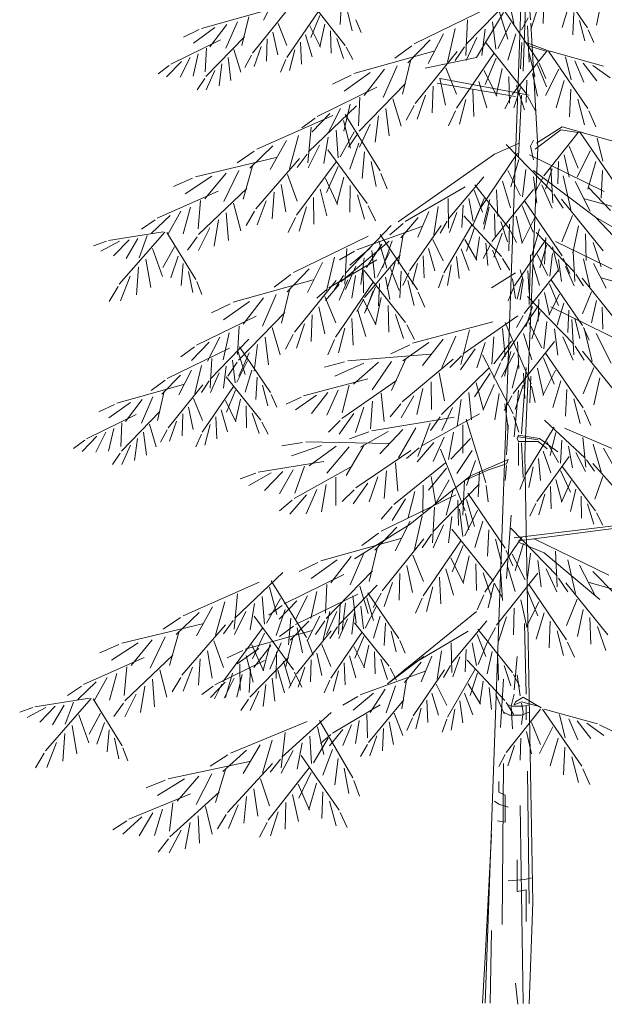
# Model space of a CAD drawing. Units: millimetres. Extents: x -419355 to 233056, y -4977 to 75717.
# Drawn here: x 168592 to 174362, y 32065 to 41788 of the extents above; entities that cross this region are included whole.
import ezdxf

# ---------------------------------------------------------------- set-up
doc = ezdxf.new("R2010")
doc.units = ezdxf.units.MM
doc.layers.get('0').update_dxf_attribs({"lineweight": 15})

msp = doc.modelspace()

# ---------------------------------------------------------------- linework, layer by layer
for p, q in [((173185.3, 32075.6), (173593, 43435.7)), ((173634.7, 41786), (173575.3, 42573.8)), ((173560.4, 41280.6), (173590.1, 42113)), ((173887.1, 42158.6), (174196, 41707)), ((171121, 42028), (170996.9, 41783.4)), ((173452.8, 42013), (172995.5, 41541.9)), ((171464.5, 41962.6), (171804.9, 41534.4)), ((171767.9, 41958.4), (171756.4, 41739.3)), ((173222.9, 41909.2), (172485.7, 41548.7)), ((173342.4, 41924.9), (173709.6, 41380.7)), ((173437.7, 41910.5), (173469.9, 41749.5)), ((173764, 41967.8), (173758.4, 41748.5)), ((174011.1, 41928.9), (173946.6, 41711.1)), ((174332.1, 41954.8), (174284.8, 41732.6)), ((171043.9, 41885.4), (170385.2, 41701.8)), ((170853.2, 41816.4), (170784.6, 41531.4)), ((171233.5, 41882.5), (170890.3, 41456.4)), ((171536.9, 41866.9), (171228.1, 41415.4)), ((171555.6, 41828.3), (171466.2, 41611.5)), ((171823.7, 41880.1), (171874.7, 41676.5)), ((173099.6, 41414.4), (173367.2, 41860.3)), ((173328.1, 41863.5), (173409.1, 41594)), ((173609.8, 41806.9), (173545.3, 41686.2)), ((173702.3, 41894.1), (173635.5, 41695.1)), ((174061.7, 41858.9), (174051.6, 41639.7)), ((170519.3, 41709.7), (170305.8, 41557.3)), ((170635.8, 41739.1), (170469.3, 41521.2)), ((170740.5, 41765.3), (170627.1, 41505)), ((171141.5, 41748.8), (171229.5, 41531.5)), ((171455.7, 41726.5), (171560.4, 41516.7)), ((171604.6, 41742.4), (171555.9, 41520.5)), ((171909.1, 41786), (171963.9, 41660.6)), ((173012.9, 41786.1), (172994.2, 41434.9)), ((173259.4, 41766.6), (173291.3, 41495.9)), ((173438.8, 41755.8), (173311.6, 41504.8)), ((173605, 41726.5), (173619.9, 41369.8)), ((173635.2, 41752.2), (173706.1, 40527)), ((174118, 41780.9), (174170.3, 41577.7)), ((170361.8, 41689.3), (170208, 41614.5)), ((170810.2, 41619.1), (170429.2, 41226.6)), ((171092, 41663.2), (171139.3, 41441)), ((171413, 41637.3), (171477.5, 41419.5)), ((171660.1, 41676.2), (171665.7, 41456.9)), ((172773.3, 41647.4), (172624.3, 41354)), ((172891.1, 41701.3), (172814.1, 41369.4)), ((173102.9, 41613.4), (172999.6, 41383.7)), ((173185.3, 41694.2), (173152.6, 41432.9)), ((173489.4, 41648.4), (173410.3, 41387.5)), ((174203.9, 41687.4), (174259.6, 41562.3)), ((170575.3, 41588.7), (170083.9, 41348.4)), ((170973.9, 41524), (170905.9, 41325.5)), ((171036.1, 41597.4), (171029.1, 41378.1)), ((171362.4, 41567.3), (171372.5, 41348.1)), ((171721.8, 41602.5), (171788.6, 41403.5)), ((171814.3, 41515.3), (171878.7, 41394.6)), ((172460.8, 41528.9), (172295.7, 41407)), ((172642.2, 41587.3), (172423.5, 41360.9)), ((172982.1, 41520.3), (172890.9, 41383.8)), ((173185.5, 41569), (173594, 41055.1)), ((173549.6, 41564), (173535.8, 41301.1)), ((173590.1, 41563), (173828, 41473.8)), ((173798.2, 41473.8), (173605, 41533.3)), ((170354.1, 41450.1), (170302.8, 41228.8)), ((170435.3, 41506.7), (170422.9, 41272.5)), ((170706.3, 41494.5), (170773.9, 41270)), ((170880.9, 41437.5), (170815.7, 41317.2)), ((171306.1, 41489.3), (171253.8, 41286)), ((172680.8, 41476.3), (171890.3, 41256)), ((172908.3, 41472.9), (172496.5, 40961.6)), ((173272.4, 41454.2), (172901.8, 40912.4)), ((173793.2, 41476.2), (173452.7, 41048)), ((173616.5, 41470), (173677.7, 41225.7)), ((173812.3, 41475.8), (174198.3, 40911.4)), ((173827.9, 41476.7), (174354.8, 41329.8)), ((173980.4, 41421.5), (174035.3, 41193.5)), ((170067.3, 41335.2), (169957.2, 41253.9)), ((170188.2, 41374.1), (170042.4, 41223.2)), ((170275.6, 41414.2), (170176.3, 41218.6)), ((170587.3, 41353.4), (170560.1, 41135.7)), ((170649.1, 41413.8), (170675.7, 41188.2)), ((171220.1, 41395.7), (171164.5, 41270.7)), ((172316.7, 41332.3), (172180.6, 41019.9)), ((172451.9, 41393.5), (172369.6, 41051.6)), ((172594.3, 41310.3), (173099.6, 41414.4)), ((173294.8, 41407.9), (173187.6, 41147.7)), ((173702.1, 41342), (173791.4, 41125.2)), ((173719, 41357.1), (173784.8, 41206.6)), ((174070.5, 41380.7), (174161.3, 41172.4)), ((174154.3, 41359.7), (174287.6, 41185.4)), ((174247.5, 41336.2), (174418.4, 41214.2)), ((170518.7, 41286.2), (170432.6, 41094.7)), ((171862.2, 41241.1), (171677.7, 41151.2)), ((172051.2, 41265.5), (171795, 41082.6)), ((172191.1, 41300.7), (171991.2, 41039.3)), ((172797.9, 41312.5), (172903.5, 41051.7)), ((173174.9, 41285.7), (173300.5, 41033.9)), ((173353.6, 41304.7), (173295.1, 41038.5)), ((173420.2, 41225.3), (173426.9, 40962.1)), ((173653, 41256), (173701.8, 41034.1)), ((173913.8, 41300.3), (173783, 41038)), ((170418.1, 41208.5), (170342, 41094.8)), ((172400.4, 41156.8), (171943.2, 40685.8)), ((172671.4, 41130.7), (172663, 40867.6)), ((173486.1, 41027.9), (172713.2, 41161.7)), ((172738.5, 41209.7), (172795.2, 40943.1)), ((172742.9, 41206.3), (173619.9, 41042.8)), ((173123.6, 41178.6), (173201.1, 40917.2)), ((173494.2, 41136.8), (173574.4, 40898.1)), ((173597.6, 41189.9), (173591.9, 40970.5)), ((173967.2, 41188.7), (173886.6, 40916.5)), ((172118.4, 41120.3), (171528.7, 40831.9)), ((172596.8, 41042.7), (172515.2, 40804.4)), ((173062.9, 41094.6), (173075.1, 40831.6)), ((173443.4, 41029), (173378.9, 40908.3)), ((173535.8, 41116.1), (173469.1, 40917.1)), ((173545.6, 41042.8), (173515.8, 40433.3)), ((173605.2, 41032.3), (173682.6, 40887.4)), ((174030.5, 41101.2), (174017.8, 40827.3)), ((171916.5, 40935.5), (171441.9, 40481.9)), ((171853.1, 40954), (171791.4, 40688.5)), ((171950.5, 41021.9), (171935.5, 40740.9)), ((172275.7, 41007.3), (172356.7, 40737.9)), ((172485.2, 40938.8), (172406.9, 40794.5)), ((172995.4, 41001), (172932.7, 40757.1)), ((174100.8, 41003.8), (174166.2, 40749.7)), ((171682.9, 40840.4), (170932.7, 40507.8)), ((171653.9, 40862.8), (171479, 40681.7)), ((171758.8, 40910.9), (171639.6, 40676.2)), ((171802.9, 40851.6), (172149.5, 40294.1)), ((172132.9, 40838), (172100.3, 40576.8)), ((172207, 40910.5), (172238.9, 40639.8)), ((172892.3, 40888.8), (172825.5, 40738.7)), ((174208.3, 40886.8), (174277.8, 40730.5)), ((171508.8, 40816.1), (171376.7, 40718.5)), ((171786.3, 40790.8), (171857.2, 40518.5)), ((172050.5, 40757.3), (171947.2, 40527.5)), ((171343.6, 40645.1), (171254.2, 40316.3)), ((171468.4, 40725.3), (171436.6, 40375)), ((171714, 40696.6), (171735.8, 40424.9)), ((171892.9, 40679), (171756.4, 40433)), ((171929.8, 40664.1), (171838.5, 40527.6)), ((173679.3, 40507.7), (173932, 40700.9)), ((173694.2, 40567.1), (173946.9, 40730.6)), ((174105.3, 40673.6), (173764.9, 40245.4)), ((173932, 40700.9), (174125.3, 40671.2)), ((173946.9, 40730.6), (174155, 40671.2)), ((174124.4, 40673.2), (174510.5, 40108.7)), ((174140, 40674), (174667, 40527.2)), ((171223.8, 40595.7), (171063.9, 40308)), ((171551.9, 40549.3), (171440.1, 40323.7)), ((171637.2, 40626.9), (171594.8, 40367.1)), ((171939.5, 40569.8), (171850.7, 40312)), ((173515.8, 40565.5), (173278, 40461.4)), ((173394.6, 40556.3), (173851.8, 40085.3)), ((173664.5, 40596.9), (173634.7, 40537.4)), ((174292.6, 40618.8), (174347.5, 40390.9)), ((170907.1, 40488.9), (170737.5, 40373.3)), ((171090.6, 40540.5), (170863.5, 40322.4)), ((171427.7, 40460.8), (171331.4, 40327.8)), ((171632.7, 40501.8), (172021.7, 39973)), ((171996.4, 40483.2), (171972.8, 40221)), ((173278, 40461.4), (172326.7, 39792.6)), ((173504.9, 40468.2), (173137.7, 39924.1)), ((173706.1, 40527), (173578.3, 37495.6)), ((173624.5, 40452.5), (174361.6, 40092)), ((173634.7, 40537.4), (173664.5, 40403.6)), ((173965.2, 40453.4), (174013.9, 40231.5)), ((174014.2, 40539.3), (174103.5, 40322.5)), ((174226, 40497.6), (174095.1, 40235.4)), ((171124.9, 40428.1), (170326.8, 40237.6)), ((170893.1, 40353.9), (170798.1, 40015.3)), ((171352.1, 40416.2), (170921.5, 39920.7)), ((171715.3, 40383.9), (171324.6, 39856.3)), ((172059.8, 40386.8), (172111.8, 40140.3)), ((173519.3, 40406.8), (173438.2, 40137.4)), ((173909.7, 40387.2), (173904.1, 40167.9)), ((174279.4, 40386.1), (174198.7, 40113.8)), ((170629, 40271), (170419.5, 40017.3)), ((170755.8, 40297.8), (170608, 39990.8)), ((171235.8, 40260), (171331.6, 39995.4)), ((171736, 40336.7), (171619.1, 40080.8)), ((172157.9, 40270.1), (172218.1, 40117.3)), ((173408.5, 40299.1), (173535.7, 40048.1)), ((173588, 40310), (173556, 40039.2)), ((174273.9, 39838.8), (173664.5, 40299.6)), ((173848, 40313.5), (173781.2, 40114.5)), ((173834.4, 40329.4), (173853.1, 39978.2)), ((174342.6, 40298.6), (174329.9, 40024.6)), ((170298.1, 40223.7), (170110.3, 40140.9)), ((170487.9, 40241.1), (170225, 40067.9)), ((171172.6, 40159.5), (171219.3, 39891)), ((171611.6, 40219.1), (171727.7, 39962.8)), ((171790.9, 40231.5), (171722.5, 39967.6)), ((173172.2, 40236.8), (172820, 39818.2)), ((173085.6, 40157), (173423.1, 39726.4)), ((173357.9, 40191.7), (173437, 39930.8)), ((173662.1, 40237.5), (173694.7, 39976.2)), ((173755.5, 40226.3), (173691.1, 40105.6)), ((173744.5, 40156.7), (173847.7, 39927)), ((173956.2, 40244.6), (174033.2, 39912.7)), ((174074, 40190.8), (174223, 39897.3)), ((170549.7, 40093.5), (169949.5, 39827.4)), ((170832.8, 40119.4), (170358.2, 39665.8)), ((171102.6, 40083.1), (171084.3, 39820.5)), ((171556.3, 40114), (171623.9, 39849.9)), ((171854.4, 40149.6), (171851.3, 39886.3)), ((171925.1, 40058.4), (171996.2, 39816.8)), ((172987.2, 40136.9), (172395.8, 39793.6)), ((173077.3, 40105.1), (173160.7, 39886)), ((173661.9, 40112.3), (173253.3, 39598.4)), ((173297.7, 40107.3), (173311.6, 39844.4)), ((173865.2, 40063.6), (173956.5, 39927.1)), ((174205.1, 40130.7), (174423.8, 39904.2)), ((170378.1, 40001.4), (170352.6, 39721.2)), ((170702.5, 39974.6), (170773.5, 39702.4)), ((171024.7, 39998), (170934.3, 39762.9)), ((171492.5, 40032.4), (171494.8, 39769.1)), ((172820, 40022.2), (172825.2, 39729.1)), ((173026, 40020.6), (173068.5, 39797.4)), ((173175.8, 40022.1), (173084.9, 39806)), ((173230.8, 40013.3), (173169.6, 39769)), ((173574.9, 39997.5), (173945.6, 39455.7)), ((173939.1, 40016.2), (174350.8, 39504.9)), ((174166.6, 40019.6), (174957, 39799.3)), ((170182.4, 39897.7), (170054.5, 39667.5)), ((170278.2, 39937.2), (170206.7, 39674.2)), ((170630.3, 39880.4), (170652, 39608.7)), ((170909.3, 39898.3), (170825.7, 39757)), ((171421.6, 39941.4), (171349.7, 39700)), ((172032.1, 39949.8), (172104, 39802.1)), ((172629, 39892.7), (172522.5, 39640)), ((172723.8, 39944.5), (172679.4, 39664)), ((172905, 39884), (172832.7, 39686.9)), ((172968.7, 39956), (172957, 39736.9)), ((173128.4, 39900.4), (173062.5, 39749.9)), ((173224.2, 39935.9), (173173.9, 39714.3)), ((173279.2, 39869.3), (173283.3, 39649.9)), ((173552.5, 39951.2), (173659.8, 39691)), ((169929, 39812.3), (169793.4, 39719.8)), ((170075.8, 39853.6), (169894.2, 39679.1)), ((170553.5, 39810.8), (170511.1, 39551)), ((171314.2, 39833.1), (171241.9, 39685.6)), ((172376.2, 39775.7), (172246.2, 39664.6)), ((172523.6, 39835), (172355.2, 39633.8)), ((172810.1, 39799.4), (172742.3, 39680.5)), ((172976.2, 39851.9), (173346.3, 39448.9)), ((173340.4, 39795.1), (173405.8, 39595.7)), ((173427.1, 39768.6), (173420.4, 39505.4)), ((173493.7, 39848), (173552.2, 39581.8)), ((173672.4, 39829), (173546.8, 39577.2)), ((174049.4, 39855.8), (173943.8, 39595)), ((174273.9, 39838.8), (174571.2, 39526.6)), ((174838.7, 39511.8), (174273.9, 39838.8)), ((170009.7, 39692.5), (169469.1, 39608.6)), ((170025.1, 39689.8), (169575.3, 39174.7)), ((170044.1, 39687.9), (170331.8, 39222.6)), ((170468.1, 39733.2), (170356.4, 39507.5)), ((172260, 39754.1), (171802.8, 39283)), ((172562.2, 39745), (171918.2, 39515.1)), ((172751.5, 39755.6), (172439.5, 39306.3)), ((173055.3, 39761.6), (172779.3, 39289.3)), ((173076.7, 39724.4), (173002.9, 39501.9)), ((173353.1, 39680.2), (173273, 39441.4)), ((173432.3, 39707.3), (173495.9, 39586.2)), ((173723.7, 39721.9), (173646.3, 39460.5)), ((173688.5, 39685), (174069.5, 39292.4)), ((174108.9, 39753), (174052.1, 39486.4)), ((174176, 39674), (174184.4, 39410.9)), ((169449.4, 39601), (169320.1, 39556)), ((169576.4, 39602.3), (169392.4, 39501.3)), ((169671.8, 39614.7), (169518.9, 39457.3)), ((169757.4, 39625.7), (169642.8, 39429.6)), ((169851.7, 39655.6), (169770.4, 39435.7)), ((170344, 39644.7), (170247.7, 39511.7)), ((172030.1, 39650.3), (171293, 39289.8)), ((171761.9, 39199.6), (172237.5, 39601)), ((172135.3, 39604.5), (172216.4, 39335.1)), ((172149.7, 39666), (172516.9, 39121.8)), ((172268.1, 39603.7), (172173.5, 39336)), ((172376.9, 39662.6), (172328.7, 39373.5)), ((172669.3, 39615.7), (172772.5, 39405.2)), ((172984.2, 39615.8), (173103.5, 39413.9)), ((173131.7, 39642.2), (173098.8, 39417.4)), ((173242.1, 39575.6), (173164.8, 39430.7)), ((173191.7, 39580.1), (173212.9, 39361.7)), ((173780.4, 39611.5), (173474.4, 39158.1)), ((173784.4, 39637.9), (173772.2, 39374.9)), ((173880, 39598.5), (174494.3, 39298)), ((174250.6, 39586), (174332.2, 39347.8)), ((169903.6, 39527.4), (170002.7, 39251.5)), ((170118.8, 39543.9), (170004.6, 39339.1)), ((171895.7, 39501), (171747.6, 39415.4)), ((171820.2, 39527.2), (171801.5, 39176)), ((172051.4, 39532.5), (171849.2, 39365.3)), ((172165.6, 39570.1), (172014.9, 39340.9)), ((172066.6, 39507.7), (172098.6, 39237)), ((172246.1, 39496.8), (172118.9, 39245.8)), ((172625.9, 39526.8), (172688.9, 39308.5)), ((172948, 39523.7), (173027.8, 39311.1)), ((173258.5, 39511), (173339.2, 39317.2)), ((173792.4, 39560.4), (173724.8, 39335.8)), ((173849.6, 39479.7), (173823, 39254.1)), ((173851.9, 39544.4), (173914.7, 39300.4)), ((174055, 39495.9), (174070.6, 39203.2)), ((169837.4, 39422.9), (169885.5, 39143)), ((170157.4, 39452.7), (170082.9, 39238.1)), ((170204.7, 39380.5), (170184.4, 39162)), ((171580.6, 39388.5), (171431.6, 39095)), ((171698.4, 39442.4), (171621.4, 39110.4)), ((172115.9, 39415.8), (171642.7, 39141.2)), ((171992.6, 39435.2), (171959.9, 39174)), ((172348, 39462.9), (171995.9, 39044.2)), ((172296.7, 39389.4), (172217.6, 39128.5)), ((172518.1, 39379.6), (172464.3, 39176.7)), ((172574.9, 39457.2), (172583.5, 39237.9)), ((172902.5, 39450.3), (172928.1, 39232.4)), ((173356.9, 39430.6), (173429.8, 39314.8)), ((173634.7, 39467.2), (173619.9, 38976.7)), ((173657.9, 39381.1), (173723.8, 39163.7)), ((173700.1, 39470.6), (173806.1, 39261.5)), ((173911.4, 39419.3), (173938.6, 39201.6)), ((173955.1, 39432.1), (174021.8, 39282)), ((174156.5, 39425.2), (174220.7, 39148.6)), ((174254.7, 39380.3), (174378.8, 39135.8)), ((169764.3, 39343.5), (169744.7, 39069.9)), ((170257.3, 39300), (170300.1, 39094.6)), ((171449.5, 39328.4), (171230.8, 39101.9)), ((171910.1, 39354.5), (171806.9, 39124.8)), ((171982.1, 39324), (171986.3, 39089.6)), ((171992.7, 39310), (172401.3, 38796.2)), ((172253.2, 39331.2), (172336.6, 39112)), ((172356.9, 39305), (172343, 39042.1)), ((172431.4, 39286.7), (172374.9, 39162)), ((172851.9, 39368.6), (172814.2, 39162.1)), ((173248.3, 39140.2), (173486.1, 39288.8)), ((173530.7, 39318.5), (173560.4, 39214.5)), ((173911.2, 39314.9), (173570.7, 38886.7)), ((173607.8, 39310.8), (173619.3, 39091.7)), ((173980, 39352), (174066.1, 39160.6)), ((169683, 39254.9), (169588.2, 39010.3)), ((170338.8, 39202.6), (170388.6, 39075.1)), ((171488, 39217.4), (170697.6, 38997.1)), ((171268.1, 39270), (171102.9, 39148)), ((171715.5, 39213.9), (171303.8, 38702.7)), ((171789.4, 39261.4), (171698.1, 39124.8)), ((172079.7, 39195.3), (171709.1, 38653.4)), ((171829.3, 39220.5), (171744.1, 39018.3)), ((171905.1, 39261.9), (171869.6, 39037.5)), ((172144.6, 39182), (172132.9, 38962.9)), ((172201.9, 39246.6), (172244.4, 39023.5)), ((172423.8, 39211), (172485, 38966.8)), ((172772.8, 39269.1), (172726.2, 39140.5)), ((173486.1, 39036.1), (173456.4, 39229.4)), ((173552, 39232.5), (173501, 39028.9)), ((173560.4, 39214.5), (173530.7, 39021.3)), ((173838.8, 39219.3), (174147.6, 38767.8)), ((174080.6, 39274.4), (174156.7, 39160.6)), ((174142.2, 39234.8), (174485.3, 38808.8)), ((174331.8, 39237.7), (174990.5, 39054.1)), ((169562.5, 39151.5), (169475.1, 39004.4)), ((171259.2, 39134.5), (171176.9, 38792.6)), ((171627.1, 39126.9), (171523.1, 39038)), ((171745, 39174.3), (171610.3, 39013.4)), ((172102.1, 39148.9), (171994.9, 38888.8)), ((172080.9, 39110), (172008.6, 38913)), ((172526.3, 39098.1), (172592.1, 38947.7)), ((173466.6, 39138.4), (173411.8, 39013)), ((173771.1, 39094.7), (173819.8, 38872.9)), ((173820.1, 39180.7), (173909.4, 38963.9)), ((174234.2, 39101.2), (174146.2, 38883.8)), ((170858.5, 39006.6), (170602.3, 38823.7)), ((170998.4, 39041.8), (170798.5, 38780.4)), ((171124, 39073.3), (170987.9, 38761)), ((171605.2, 39053.5), (171710.8, 38792.7)), ((171986, 39025.5), (171918.2, 38906.6)), ((171982.2, 39026.7), (172107.8, 38775)), ((172160.9, 39045.8), (172102.4, 38779.5)), ((173602.7, 39055.1), (174059.9, 38584)), ((173715.6, 39028.6), (173710, 38809.2)), ((173920, 39078.9), (173815.3, 38869.1)), ((173962.7, 38989.6), (173898.2, 38771.8)), ((174283.7, 39015.5), (174236.4, 38793.4)), ((170669.5, 38982.1), (170484.9, 38892.3)), ((171207.6, 38897.9), (170750.4, 38426.8)), ((171545.7, 38950.8), (171602.5, 38684.1)), ((171930.9, 38919.6), (172008.3, 38658.3)), ((172227.5, 38966.4), (172234.2, 38703.2)), ((173713, 38966.9), (173345.8, 38422.8)), ((173653.9, 38954.8), (173587.1, 38755.8)), ((173727.4, 38905.5), (173646.3, 38636.1)), ((173832.6, 38951.3), (174569.7, 38590.8)), ((174013.3, 38919.6), (174003.2, 38700.5)), ((174339.6, 38949.7), (174346.6, 38730.4)), ((170925.7, 38861.4), (170336, 38573)), ((171478.6, 38871.8), (171470.3, 38608.6)), ((171870.2, 38835.7), (171882.4, 38572.7)), ((172301.5, 38877.9), (172381.6, 38639.1)), ((173262.7, 38804.5), (172470.1, 38592.2)), ((173508.3, 38862.3), (172969.1, 38487.7)), ((173383.1, 38797), (173639, 38192.5)), ((173561.4, 38867.7), (173496.9, 38747)), ((173616.6, 38797.8), (173743.8, 38546.8)), ((173796.1, 38808.7), (173764.1, 38538)), ((174042.5, 38828.2), (174061.2, 38477)), ((174069.6, 38841.6), (174121.9, 38638.4)), ((170757.8, 38762.9), (170742.8, 38481.9)), ((171082.9, 38748.4), (171164, 38478.9)), ((171404, 38783.7), (171322.4, 38545.5)), ((171802.7, 38742.1), (171739.9, 38498.2)), ((172412.5, 38773.3), (172489.8, 38628.5)), ((173033.1, 38724), (172947.3, 38382.9)), ((173357.2, 38739.5), (173385, 38459.5)), ((173870.2, 38736.2), (173902.8, 38475)), ((174155.5, 38748.1), (174211.2, 38623.1)), ((174164.3, 38743.3), (174241.3, 38411.4)), ((170461.2, 38603.9), (170286.3, 38422.7)), ((170566.1, 38652), (170446.9, 38417.2)), ((170853.5, 38632.2), (170472.5, 38239.6)), ((170660.3, 38695.1), (170598.7, 38429.5)), ((171014.3, 38651.5), (171046.2, 38380.8)), ((171292.4, 38679.9), (171214.2, 38535.5)), ((171699.5, 38629.8), (171632.8, 38479.8)), ((172631.1, 38600.1), (172373, 38419.8)), ((172771.3, 38633.9), (172568.8, 38374.5)), ((172897.3, 38664.2), (172758, 38353.2)), ((173184.6, 38600.7), (173102.4, 38350.6)), ((173271.2, 38657.6), (173250.6, 38385.8)), ((173445.2, 38612.5), (173272.2, 38390.6)), ((173870, 38611), (173461.4, 38097.2)), ((173505.8, 38606), (173519.7, 38343.1)), ((173566, 38690.4), (173645.1, 38429.5)), ((173952.6, 38655.5), (174055.8, 38425.8)), ((174282.1, 38689.5), (174431.1, 38396)), ((170661.9, 38545.7), (170047.6, 38245.2)), ((170316.1, 38557.2), (170184, 38459.6)), ((170749.6, 38507.6), (170817.1, 38283)), ((170761.5, 38558.7), (171067.5, 38105.3)), ((170940.2, 38579.1), (170907.5, 38317.8)), ((172441.8, 38577.6), (172256.4, 38489.6)), ((173088.2, 38537.3), (172942.8, 38331.7)), ((173438.9, 38512), (173377.7, 38267.8)), ((174073.3, 38562.4), (174164.6, 38425.8)), ((174147.2, 38514.9), (174558.9, 38003.7)), ((170486.9, 38443.1), (170471.3, 38150.4)), ((170737, 38405.2), (170645.8, 38268.7)), ((170692.3, 38426.9), (170718.9, 38201.3)), ((170841.9, 38417.8), (170735.9, 38208.7)), ((170857.8, 38498.3), (170754.5, 38268.6)), ((171799.2, 38410), (171600.8, 38357.2)), ((172647.6, 38483.7), (171829.6, 38419.2)), ((172133.4, 38405.4), (171887, 38187.2)), ((172262.7, 38412.2), (172069.2, 38131.8)), ((172407.1, 38446.4), (172260.7, 38126.6)), ((172870.2, 38436.7), (172368, 38013.9)), ((172951.8, 38469.1), (172836.1, 38352.6)), ((173160.7, 38477.8), (173463.1, 37895.1)), ((173474.3, 38497.4), (173346.6, 38256.5)), ((173760.6, 38449.9), (173867.9, 38189.8)), ((173783, 38496.3), (174153.7, 37954.4)), ((170287.3, 38327.5), (170163.1, 38083)), ((170385.5, 38372.4), (170321.3, 38095.8)), ((170630.6, 38366.5), (170603.4, 38148.8)), ((170884, 38328.3), (170818.1, 38110.9)), ((171989.4, 38397.6), (171702.8, 38267.3)), ((173224, 38348.5), (172756.3, 37887.8)), ((173336.5, 38399.1), (173270.6, 38248.7)), ((173517.1, 38403), (173453.1, 38147.6)), ((173545.6, 37698.4), (173590.1, 38352.4)), ((173701.8, 38346.8), (173760.3, 38080.5)), ((173880.5, 38327.7), (173754.9, 38076)), ((174257.5, 38354.5), (174151.9, 38093.7)), ((170026.8, 38228.8), (169889.2, 38127.1)), ((170178, 38277.4), (169995.8, 38088.7)), ((170461.3, 38221.6), (170385.2, 38107.8)), ((170561.9, 38299.2), (170475.9, 38107.8)), ((170630.7, 38262.1), (170971.2, 37833.9)), ((170934.2, 38258), (170922.7, 38038.9)), ((172027.4, 38242.3), (171393.3, 38072.4)), ((172311.1, 38224), (171772, 37849.4)), ((172653.1, 38211), (172657.7, 37938.4)), ((172731.2, 38300.4), (172784.7, 38024.2)), ((173237.1, 38298.7), (173082, 38064)), ((173564.8, 38297.9), (173578, 38046.4)), ((173635.2, 38267.4), (173628.5, 38004.2)), ((173931.8, 38220.6), (173854.4, 37959.3)), ((174317, 38251.8), (174260.2, 37985.1)), ((170210.2, 38184.9), (169551.4, 38001.3)), ((170019.5, 38115.9), (169950.9, 37831)), ((170399.7, 38182.1), (170056.6, 37756)), ((170703.2, 38166.5), (170394.3, 37715)), ((170721.9, 38127.9), (170632.5, 37911.1)), ((170989.9, 38179.7), (171041, 37976.1)), ((171735.1, 38130), (171623.6, 37881.2)), ((171843.7, 38177.9), (171775.1, 37905)), ((172572.1, 38146.3), (172513.3, 37889.7)), ((173096, 38201.8), (173171, 37930.6)), ((173275, 38186.2), (173166.6, 37936.1)), ((173515.8, 38129.4), (173471.2, 37668.6)), ((173561.2, 38178.9), (173481.1, 37940.1)), ((173643.7, 38167.5), (173679.4, 38007.2)), ((173992.5, 38136.7), (173980.3, 37873.6)), ((169802.1, 38038.6), (169635.5, 37820.8)), ((169906.8, 38064.9), (169793.3, 37804.6)), ((170307.8, 38048.4), (170395.8, 37831.1)), ((170621.9, 38026.1), (170726.6, 37816.3)), ((170770.9, 38041.9), (170722.1, 37820.1)), ((171075.3, 38085.6), (171130.2, 37960.2)), ((171370.7, 38060.7), (171222.4, 37990.3)), ((171522.1, 38078.7), (171315.7, 37934.5)), ((171634.3, 38105.8), (171472.3, 37898.2)), ((172074.1, 38019.3), (172053.5, 37747.5)), ((172160.1, 38101.2), (172187.9, 37821.2)), ((172482, 38074.3), (172356.2, 37856.1)), ((172949.4, 38035.8), (172910.9, 37775.3)), ((173025.1, 38106.5), (173051, 37835.2)), ((173325.1, 38095.5), (173281.2, 37835.9)), ((173450.2, 38074.3), (173372.9, 37929.5)), ((174060, 38043.1), (174122.8, 37799.2)), ((169528, 37988.9), (169374.2, 37914)), ((169685.6, 38009.3), (169472, 37856.9)), ((169976.5, 37918.7), (169595.5, 37526.1)), ((170258.2, 37962.7), (170305.6, 37740.6)), ((170579.2, 37936.8), (170643.7, 37719)), ((170826.3, 37975.8), (170832, 37756.4)), ((171987.5, 37962.4), (171905.3, 37712.3)), ((172352.5, 37993.8), (172248, 37867.1)), ((172865.2, 37956.9), (172756.8, 37729.6)), ((173380.8, 37994.4), (173413.6, 37744.7)), ((174163.2, 37930.8), (174229.9, 37780.8)), ((169741.6, 37888.3), (169250.1, 37647.9)), ((170140.2, 37823.6), (170072.2, 37625)), ((170202.3, 37896.9), (170195.3, 37677.6)), ((170528.6, 37866.8), (170538.8, 37647.7)), ((170888.1, 37902), (170954.8, 37703.1)), ((171754.7, 37830.8), (171638.9, 37714.3)), ((171891.1, 37899), (171745.7, 37693.4)), ((172878.8, 37861.3), (172069, 37728.8)), ((173128.9, 37894.4), (172555.2, 37575.2)), ((172742.4, 37866.5), (172648.1, 37732.1)), ((172997.8, 37841.8), (173192.4, 37214.9)), ((173469.7, 37870.5), (173517.8, 37713.5)), ((173773.3, 37831.9), (174172.9, 37458.4)), ((169520.4, 37749.7), (169469, 37528.4)), ((169601.6, 37806.2), (169589.1, 37572.1)), ((169872.6, 37794.1), (169940.1, 37569.6)), ((170047.1, 37737), (169981.9, 37616.7)), ((170472.4, 37788.9), (170420.1, 37585.6)), ((170980.5, 37814.9), (171045, 37694.2)), ((172372.9, 37740.3), (172145.6, 37502.3)), ((172501.2, 37757.9), (172331.7, 37462.3)), ((172642.3, 37804), (172523, 37473.1)), ((172966.3, 37787.2), (172966.2, 37505.8)), ((173396.9, 37490.3), (173411.8, 37787.5)), ((173868.7, 37763), (173585.1, 37295.2)), ((173968.8, 37754.8), (174597, 37484.7)), ((169233.5, 37634.7), (169123.4, 37553.4)), ((169354.5, 37673.7), (169208.7, 37522.7)), ((169441.9, 37713.8), (169342.5, 37518.1)), ((169753.6, 37653), (169726.4, 37435.3)), ((169815.3, 37713.4), (169842, 37487.8)), ((170386.4, 37695.3), (170330.8, 37570.3)), ((172039.4, 37717), (171846.1, 37647.9)), ((172230, 37720.6), (171955.3, 37566.9)), ((172780.8, 37666.3), (172674.2, 37425.5)), ((172872.6, 37714.3), (172825.1, 37445.8)), ((173041.3, 37652.1), (172847.1, 37448.5)), ((173515.8, 37683.5), (173501, 37653.8)), ((173501, 37653.8), (173515.8, 37624)), ((173723.9, 37653.8), (173515.8, 37683.5)), ((173515.8, 37668.6), (173709.1, 37638.9)), ((173902.3, 37520), (173723.9, 37653.8)), ((173883.1, 37712.5), (173826.6, 37484.9)), ((173944.2, 37634.7), (173928.6, 37408.1)), ((174148.6, 37660.9), (174178.4, 37369.3)), ((169684.9, 37585.7), (169598.9, 37394.3)), ((171383.3, 37614.1), (171180.6, 37581.3)), ((171571.3, 37583), (171273.2, 37481.8)), ((172234.9, 37603.2), (171414.5, 37620.3)), ((171715.4, 37576.3), (171448.6, 37383.7)), ((171844.8, 37570.3), (171624.3, 37310.5)), ((171991.9, 37589.9), (171814.4, 37286.3)), ((172451.7, 37534.3), (171910, 37163.5)), ((172536.1, 37558.4), (172409.4, 37454)), ((172678.6, 37612.7), (172513.5, 37422.6)), ((172744.8, 37546.3), (172987.8, 36936.5)), ((173058.8, 37534.6), (172907.8, 37307.7)), ((173515.8, 37624), (173709.1, 37624)), ((173515.8, 37609.2), (173515.8, 37386.2)), ((173545.6, 37609.2), (173560.4, 37267.3)), ((173709.1, 37624), (173798.2, 37549.7)), ((173795.3, 37618.3), (173911.3, 37414.6)), ((174008.8, 37577.4), (174046.6, 37361.3)), ((174253.4, 37595.3), (174331, 37322.1)), ((174353.6, 37555.2), (174489.5, 37317)), ((169584.3, 37508.1), (169508.3, 37394.3)), ((173092.1, 37436.5), (173003, 37188.7)), ((173040.2, 37282.2), (173411.8, 37445.7)), ((173411.8, 37445.7), (173396.9, 37401.1)), ((173578.3, 37495.6), (173657.2, 33071.3)), ((174013.8, 37473.1), (173694.6, 37028.9)), ((173710.9, 37454.2), (173733.1, 37235.9)), ((173757.5, 37526.9), (173833.9, 37313)), ((174080.7, 37513.5), (174176, 37326.5)), ((174185, 37440.9), (174266.5, 37331)), ((171593.8, 37424.6), (170945.9, 37318.5)), ((171291.7, 37341.9), (171156.1, 37105.4)), ((171874.2, 37378.2), (171300.6, 37059)), ((171404.5, 37378.7), (171309.2, 37114)), ((172795, 37411.3), (172283.8, 36999.5)), ((172299.8, 37412.5), (172325.6, 37132.3)), ((172803.1, 37360.5), (172625.4, 37142.4)), ((173218.5, 37341.6), (172980.7, 37237.6)), ((173396.9, 37401.1), (173218.5, 37341.6)), ((173396.9, 37386.2), (173382, 37237.6)), ((173659, 37373.3), (173618, 37167.4)), ((173929.3, 37334.6), (174029.1, 37122.4)), ((173946.1, 37374.1), (174276.5, 36938.2)), ((174248.4, 37404.4), (174611.9, 36995.6)), ((170922.3, 37309.1), (170767.6, 37253.8)), ((171074.7, 37312), (170855, 37189)), ((171189, 37327.8), (171007.2, 37137.4)), ((171711.7, 37271), (171711.6, 36989.6)), ((172126.2, 37275), (172042.2, 37025.5)), ((172213.2, 37331.3), (172190.7, 37059.6)), ((172445.6, 36806.5), (173040.2, 37282.2)), ((172653, 37278.1), (172700.7, 37000.8)), ((172829.6, 37244.8), (172696.8, 37006.7)), ((172980.7, 37237.6), (172965.9, 36895.7)), ((173129, 37327.2), (173117.2, 37075.6)), ((173578.3, 37275.1), (173529.6, 37147.2)), ((173884.5, 37246.4), (173944, 37027.1)), ((174034.1, 37237.8), (173939.7, 37023.1)), ((174346.8, 37275.4), (174269.5, 37054)), ((171526.2, 37150.1), (171419.5, 36909.3)), ((171618, 37198.1), (171570.5, 36929.7)), ((171892.5, 37145), (171775.9, 37029.3)), ((172029.4, 37212.2), (171882.5, 37007.7)), ((172573, 37190.4), (172571.8, 36917.8)), ((173125.9, 37200.8), (172668.7, 36729.7)), ((172870.5, 37149.6), (172801, 36895.6)), ((173194.6, 37189.5), (173214.2, 37026.5)), ((173832.3, 37177.6), (173837.4, 36958.2)), ((174081.1, 37150.7), (174027.2, 36930)), ((171424, 37096.5), (171258.8, 36906.4)), ((172896, 37097), (172158.9, 36736.5)), ((172399.1, 37057.3), (172268.6, 36841.9)), ((172490.7, 37127.5), (172426.5, 36872.1)), ((172915.8, 37043.5), (172923.7, 36791.7)), ((173001.2, 37051.2), (173082.3, 36781.8)), ((173015.6, 37112.6), (173382.8, 36568.5)), ((173774.3, 37100.9), (173717.3, 36898.9)), ((174135, 37083.3), (174135.6, 36863.9)), ((171281.5, 37042.2), (171154.7, 36937.8)), ((172267.9, 36979.6), (172160.7, 36855.2)), ((172686.1, 36973.9), (172667.4, 36622.7)), ((172932.6, 36954.4), (172964.5, 36683.7)), ((173686.2, 37009.4), (173627.7, 36885.7)), ((174195, 37008.2), (174257.1, 36807.7)), ((172564.3, 36889), (172487.3, 36557.1)), ((172858.5, 36881.9), (172825.8, 36620.7)), ((173112, 36943.5), (172984.8, 36692.5)), ((172991.9, 36911.3), (173024.2, 36750.3)), ((173396.9, 36271.4), (173441.5, 36895.7)), ((174285.4, 36918.9), (174347.1, 36796.7)), ((171895.6, 36464.6), (172445.6, 36806.5)), ((172315.4, 36775.1), (172096.7, 36548.6)), ((172446.5, 36835.2), (172297.5, 36541.7)), ((172776.1, 36801.2), (172672.8, 36571.5)), ((172858.6, 36756.7), (173267.2, 36242.9)), ((173162.6, 36836.1), (173083.5, 36575.2)), ((173222.8, 36751.7), (173209, 36488.8)), ((173439.2, 36766), (173896.4, 36294.9)), ((174482, 36791.7), (173471.2, 36672.7)), ((173515.8, 36643), (174452.3, 36761.9)), ((172354, 36664.1), (171563.5, 36443.8)), ((172134, 36716.7), (171968.9, 36594.7)), ((172581.5, 36660.6), (172169.7, 36149.4)), ((172655.3, 36708.1), (172564.1, 36571.5)), ((173549.5, 36677.9), (173182.3, 36133.7)), ((173289.7, 36657.7), (173350.9, 36413.5)), ((173669.1, 36662.2), (174406.2, 36301.7)), ((172125.1, 36581.2), (172042.8, 36239.3)), ((172945.6, 36642), (172575, 36100.1)), ((172968, 36595.6), (172860.8, 36335.5)), ((173563.9, 36616.5), (173482.8, 36347)), ((173768.5, 36524.1), (173515.8, 36628.1)), ((171864.3, 36488.5), (171664.4, 36227.1)), ((171989.9, 36520), (171853.8, 36207.6)), ((172471.1, 36500.2), (172576.7, 36239.4)), ((172848.1, 36473.4), (172973.7, 36221.7)), ((173026.8, 36492.5), (172968.3, 36226.2)), ((173392.2, 36544.8), (173458, 36394.4)), ((173453.1, 36508.7), (173580.3, 36257.8)), ((173632.6, 36519.6), (173600.6, 36248.9)), ((174318.5, 36063.3), (173768.5, 36524.1)), ((173879, 36539.1), (173897.7, 36187.9)), ((171535.4, 36428.8), (171350.8, 36339)), ((171724.4, 36453.3), (171468.2, 36270.4)), ((172411.6, 36397.5), (172468.4, 36130.8)), ((172796.8, 36366.3), (172874.3, 36105)), ((173093.4, 36413.1), (173100.1, 36149.9)), ((173402.5, 36401.3), (173481.6, 36140.5)), ((173706.6, 36447.2), (173739.3, 36185.9)), ((173789.1, 36366.4), (173892.3, 36136.7)), ((174000.8, 36454.3), (174077.8, 36122.4)), ((174118.6, 36400.4), (174267.6, 36107)), ((171188.4, 36330.2), (170713.9, 35876.6)), ((171791.6, 36308.1), (171201.9, 36019.7)), ((172073.6, 36344.6), (171616.3, 35873.5)), ((172344.6, 36318.5), (172336.2, 36055.3)), ((172736.1, 36282.4), (172748.3, 36019.3)), ((173167.4, 36324.6), (173247.5, 36085.8)), ((173706.5, 36321.9), (173297.9, 35808.1)), ((173342.3, 36317), (173356.2, 36054)), ((173909.8, 36273.3), (174001.1, 36136.8)), ((174249.7, 36340.3), (174468.4, 36113.9)), ((170954.8, 36235.1), (170204.7, 35902.5)), ((171058.2, 36185.5), (171129.1, 35913.2)), ((171074.9, 36246.3), (171421.4, 35688.8)), ((171623.7, 36209.6), (171608.7, 35928.6)), ((172120.5, 36203), (171739.5, 35810.4)), ((171948.9, 36195.1), (172029.9, 35925.6)), ((172270, 36230.4), (172188.4, 35992.2)), ((172668.6, 36188.8), (172605.9, 35944.9)), ((173275.4, 36223), (173214.2, 35978.7)), ((173278.4, 36220), (173355.8, 36075.2)), ((173619.5, 36207.2), (173990.2, 35665.3)), ((173983.7, 36225.8), (174395.4, 35714.6)), ((174211.2, 36229.3), (175001.6, 36009)), ((170740.4, 36120), (170708.6, 35769.7)), ((170986, 36091.3), (171007.7, 35819.6)), ((171164.9, 36073.7), (171028.4, 35827.7)), ((171432, 36098.7), (171312.8, 35863.9)), ((171929, 36116.5), (171314.7, 35816)), ((171526.2, 36141.8), (171464.6, 35876.2)), ((171880.2, 36098.2), (171912.1, 35827.5)), ((172016.6, 36078.3), (172084.2, 35853.8)), ((172028.6, 36129.5), (172334.6, 35676.1)), ((172158.3, 36126.6), (172080.1, 35982.2)), ((172565.4, 36076.5), (172498.7, 35926.5)), ((173172.9, 36110.1), (173107.1, 35959.6)), ((173597.1, 36160.8), (173704.3, 35900.7)), ((170495.8, 35990.4), (170335.9, 35702.7)), ((170615.5, 36039.8), (170526.1, 35711)), ((170909.2, 36021.7), (170866.8, 35761.8)), ((171182, 36003.8), (171049.9, 35906.3)), ((171327.1, 36050.6), (171152.2, 35869.4)), ((171754, 36013.9), (171738.4, 35721.2)), ((171806.1, 36025.8), (171773.4, 35764.5)), ((171959.4, 35997.6), (171986, 35772.1)), ((172108.9, 35988.6), (172002.9, 35779.4)), ((173471.7, 35978.3), (173465, 35715.1)), ((173538.3, 36057.7), (173596.8, 35791.5)), ((173717, 36038.7), (173591.4, 35786.9)), ((174094, 36065.4), (173988.4, 35804.6)), ((170179, 35883.7), (170009.5, 35768)), ((170362.5, 35935.2), (170135.5, 35717.1)), ((170823.8, 35944), (170712, 35718.4)), ((170904.7, 35896.5), (171293.7, 35367.7)), ((171211.4, 35964.5), (171122.6, 35706.7)), ((171268.4, 35877.9), (171244.7, 35615.7)), ((171554.4, 35898.3), (171430.2, 35653.8)), ((171652.5, 35943.2), (171588.3, 35666.6)), ((171723.7, 35945), (171620.4, 35715.3)), ((171897.7, 35937.3), (171870.4, 35719.6)), ((172151.1, 35899.1), (172085.2, 35681.7)), ((173099.6, 35944.4), (172222.7, 35230.9)), ((173397.7, 35889.8), (173317.6, 35651.1)), ((173768.3, 35931.6), (173690.9, 35670.2)), ((174153.5, 35962.7), (174096.7, 35696.1)), ((174220.6, 35883.7), (174228.9, 35620.5)), ((170396.9, 35822.8), (169598.7, 35632.3)), ((170624.1, 35810.9), (170193.5, 35315.4)), ((170699.7, 35855.5), (170603.4, 35722.5)), ((171293.9, 35799.5), (171156.3, 35697.9)), ((171445.1, 35848.2), (171262.9, 35659.5)), ((171331.7, 35781.5), (171383.8, 35535.1)), ((171602.9, 35851.9), (171511.7, 35715.4)), ((171728.4, 35792.4), (171652.3, 35678.6)), ((171829, 35870), (171742.9, 35678.5)), ((171897.8, 35832.9), (172238.3, 35404.7)), ((172201.2, 35828.8), (172189.7, 35609.7)), ((173201.2, 35850.8), (172852.1, 35429.6)), ((173286.7, 35785.2), (173209.4, 35640.4)), ((173575.3, 35825.5), (173590.1, 35126.9)), ((173829, 35847.6), (173816.8, 35584.6)), ((174295.2, 35795.7), (174376.8, 35557.4)), ((170027.7, 35692.5), (169880, 35385.5)), ((170165.1, 35748.7), (170070, 35410)), ((170987.3, 35778.6), (170596.6, 35251)), ((171477.2, 35755.7), (170818.5, 35572.1)), ((171007.9, 35731.4), (170891, 35475.5)), ((171286.5, 35686.7), (171217.9, 35401.7)), ((171666.8, 35752.8), (171323.7, 35326.8)), ((171970.2, 35737.3), (171661.4, 35285.8)), ((171988.9, 35698.7), (171899.6, 35481.9)), ((172257, 35750.4), (172308, 35546.9)), ((173017, 35749.5), (172428.1, 35402)), ((173107.4, 35718.4), (173192.3, 35499.9)), ((173115.3, 35770.4), (173455.9, 35342.3)), ((173896.5, 35754), (173959.3, 35510.1)), ((169570.1, 35618.4), (169382.3, 35535.6)), ((169759.9, 35635.8), (169497, 35462.6)), ((169901, 35665.7), (169691.4, 35412)), ((170507.8, 35654.7), (170603.6, 35390.1)), ((170883.5, 35613.8), (170999.6, 35357.5)), ((171069.2, 35609.4), (170902.6, 35391.5)), ((171062.8, 35626.2), (170994.4, 35362.3)), ((171173.9, 35635.7), (171060.4, 35375.4)), ((171429.9, 35664.8), (171490, 35512)), ((171574.8, 35619.2), (171662.8, 35401.8)), ((171889, 35596.8), (171993.7, 35387)), ((172037.9, 35612.7), (171989.2, 35390.8)), ((172342.4, 35656.3), (172397.2, 35531)), ((172850.6, 35633.6), (172858, 35340.6)), ((173056.6, 35633.5), (173100.8, 35410.7)), ((173206.5, 35636.2), (173117.1, 35419.4)), ((173999.7, 35641.7), (174066.4, 35491.7)), ((169821.6, 35488.2), (169221.5, 35222.1)), ((170104.7, 35514.1), (169630.2, 35060.5)), ((170444.6, 35554.3), (170491.3, 35285.7)), ((170795.1, 35559.7), (170641.3, 35484.8)), ((170952.6, 35580), (170739.1, 35427.6)), ((170828.3, 35508.7), (170895.9, 35244.6)), ((171243.6, 35489.5), (170862.5, 35096.9)), ((171126.4, 35544.3), (171123.3, 35281.1)), ((171525.3, 35533.5), (171572.6, 35311.4)), ((171846.3, 35507.6), (171910.8, 35289.8)), ((172093.4, 35546.5), (172099, 35327.2)), ((172222.7, 35230.9), (172579.4, 35498.5)), ((172660.6, 35502.8), (172556, 35249.2)), ((172755, 35555.2), (172712.6, 35274.4)), ((172936.6, 35496), (172865.8, 35298.4)), ((172999.8, 35568.5), (172989.7, 35349.3)), ((173255.5, 35550.2), (173206.8, 35328.3)), ((173501, 35498.5), (173471.2, 35171.5)), ((169650.1, 35396.1), (169624.6, 35115.9)), ((170296.7, 35392.7), (170206.2, 35157.6)), ((170374.6, 35477.8), (170356.3, 35215.2)), ((171008.6, 35459.1), (170517.2, 35218.7)), ((170764.5, 35427.1), (170766.8, 35163.8)), ((171197.1, 35453.1), (171268.2, 35211.5)), ((171407.2, 35394.4), (171339.2, 35195.8)), ((171469.4, 35467.7), (171462.4, 35248.4)), ((171795.7, 35437.6), (171805.8, 35218.4)), ((172155.1, 35472.8), (172221.9, 35273.8)), ((172555.6, 35444.3), (172388.7, 35241.9)), ((172842.4, 35410.8), (172775.5, 35291.4)), ((173008.1, 35464.4), (173381.1, 35064.2)), ((173311, 35484.1), (173316.6, 35264.7)), ((173372.7, 35410.3), (173439.5, 35211.4)), ((169550.2, 35331.9), (169478.7, 35068.9)), ((169974.5, 35369.3), (170045.4, 35097.1)), ((170181.3, 35293.1), (170097.7, 35151.7)), ((170693.5, 35336.1), (170621.7, 35094.7)), ((170787.5, 35320.5), (170736.1, 35099.2)), ((170868.7, 35377), (170856.2, 35142.9)), ((171139.6, 35364.9), (171207.2, 35140.3)), ((171314.2, 35307.8), (171249, 35187.5)), ((171304.1, 35344.5), (171375.9, 35196.8)), ((171739.4, 35359.6), (171687.1, 35156.4)), ((172594.9, 35354.6), (171952.6, 35120)), ((172247.6, 35385.7), (172312.1, 35265)), ((172408.7, 35383.9), (172279.5, 35271.8)), ((172784.1, 35366.5), (172475.4, 34914.9)), ((173087.8, 35374.8), (172815.3, 34900.4)), ((173109.5, 35337.7), (173037.4, 35114.6)), ((173465.2, 35323.2), (173529.7, 35202.5)), ((173530.7, 35112), (173501, 35320.1)), ((169201, 35207), (169065.3, 35114.5)), ((169347.8, 35248.3), (169166.2, 35073.8)), ((169454.4, 35292.4), (169326.5, 35062.3)), ((169825.5, 35205.5), (169783.1, 34945.7)), ((169902.2, 35275.1), (169924, 35003.4)), ((170500.6, 35205.5), (170390.5, 35124.2)), ((170621.5, 35244.5), (170475.7, 35093.5)), ((170586.2, 35227.8), (170513.9, 35080.3)), ((170708.9, 35284.5), (170609.6, 35088.9)), ((171020.7, 35223.8), (170993.5, 35006.1)), ((171082.4, 35284.2), (171109, 35058.6)), ((171653.5, 35266.1), (171597.8, 35141)), ((172301.9, 35211.1), (172209.1, 34942.8)), ((172410.2, 35270.8), (172364.1, 34981.4)), ((172702.9, 35226.1), (172807.6, 35016.3)), ((173017.8, 35228.4), (173138.6, 35027.4)), ((173165.1, 35255.9), (173133.9, 35030.9)), ((173367.2, 35275.5), (173337.5, 34799.9)), ((169740.1, 35127.9), (169628.3, 34902.2)), ((170952, 35156.5), (170866, 34965.1)), ((171930.2, 35105.7), (171782.7, 35019.1)), ((172085.6, 35138.4), (171884.7, 34969.7)), ((172199.5, 35176.8), (172050.5, 34946.5)), ((172660.2, 35136.8), (172724.8, 34919)), ((172982.2, 35136.1), (173063.6, 34924)), ((173225.6, 35194.3), (173248.3, 34976)), ((173292.8, 35125.6), (173375, 34932.4)), ((173471.2, 35126.9), (173441.5, 35008)), ((169281.7, 35087.2), (168741.1, 35003.4)), ((168943.7, 35009.4), (168790.9, 34852)), ((169297.1, 35084.5), (168847.3, 34569.4)), ((169029.4, 35020.4), (168914.7, 34824.3)), ((169123.7, 35050.3), (169042.4, 34830.4)), ((169316.1, 35082.6), (169603.8, 34617.3)), ((169616, 35039.4), (169519.7, 34906.4)), ((170851.4, 35078.9), (170775.3, 34965.1)), ((172150.9, 35022.1), (171679.8, 34744.1)), ((172382.8, 35070.9), (172033.7, 34649.7)), ((172609.6, 35066.8), (172619.8, 34847.7)), ((172937.3, 35062.4), (172964.5, 34844.7)), ((173391.9, 35045.9), (173465.6, 34930.6)), ((173456.4, 35008), (173411.8, 35022.8)), ((173441.5, 35008), (173456.4, 34785)), ((173560.4, 35008), (173456.4, 35008)), ((173486.1, 35052.6), (173471.2, 35022.8)), ((173471.2, 35022.8), (173545.6, 35052.6)), ((173560.4, 35097.1), (173486.1, 35052.6)), ((173545.6, 35052.6), (173709.1, 35008)), ((173545.6, 35037.7), (173560.4, 34948.5)), ((173738.8, 34993.1), (173560.4, 35097.1)), ((173619.9, 35022.8), (173560.4, 35008)), ((173590.1, 35008), (173590.1, 34874.2)), ((168721.3, 34995.7), (168592.1, 34950.7)), ((168848.4, 34997), (168664.4, 34896.1)), ((169175.6, 34922.1), (169274.6, 34646.3)), ((169390.8, 34938.6), (169276.5, 34733.8)), ((171665.7, 34947.9), (171179.3, 34507.1)), ((172017.8, 34929.4), (172023.7, 34695)), ((172288.9, 34938.5), (172373.9, 34719.9)), ((172553.4, 34988.8), (172501.1, 34785.6)), ((172887.3, 34980.2), (172851.1, 34773.5)), ((173426.6, 34918.8), (173367.2, 34948.5)), ((173733.7, 34980.6), (173393.2, 34552.4)), ((173545.6, 34918.8), (173426.6, 34918.8)), ((173619.9, 34948.5), (173545.6, 34918.8)), ((173560.4, 34948.5), (173545.6, 34829.6)), ((173752.8, 34980.2), (174138.9, 34415.8)), ((173768.4, 34981.1), (174295.4, 34834.2)), ((173921, 34925.9), (173975.9, 34697.9)), ((169109.4, 34817.6), (169157.5, 34537.7)), ((169429.3, 34847.5), (169354.8, 34632.9)), ((171429.7, 34859), (170671, 34546.4)), ((171531.7, 34806.7), (171595.4, 34532.6)), ((171550, 34867), (171881.6, 34300.5)), ((171865.8, 34824.7), (171782.1, 34621.9)), ((171941.3, 34866.7), (171907.4, 34642)), ((172238.2, 34853.6), (172282.4, 34630.7)), ((172467.4, 34895.3), (172411.8, 34770.2)), ((172808.9, 34880.2), (172763.2, 34751.2)), ((173642.6, 34846.4), (173731.9, 34629.6)), ((174011.1, 34885.1), (174101.9, 34676.8)), ((174094.9, 34864.1), (174228.1, 34689.8)), ((174188.1, 34840.6), (174358.9, 34718.6)), ((174314.1, 34824.3), (174437.1, 34764.4)), ((169036.3, 34738.2), (169016.7, 34464.6)), ((169476.6, 34775.2), (169456.4, 34556.7)), ((171212.3, 34749.6), (171171.1, 34400.3)), ((171457, 34714.4), (171471.5, 34442.2)), ((171664.3, 34729.6), (171560.9, 34640)), ((171781.8, 34777.9), (171648.3, 34616)), ((172118.2, 34716.1), (172047.4, 34518.5)), ((172181.4, 34788.5), (172171.3, 34569.4)), ((173593.6, 34760.4), (173642.3, 34538.5)), ((173854.4, 34804.7), (173723.5, 34542.4)), ((168955, 34649.7), (168860.2, 34405)), ((169529.2, 34694.7), (169572.1, 34489.3)), ((170964.3, 34626.6), (170796.9, 34343.3)), ((171085.3, 34672.8), (170987.2, 34346.5)), ((171378.4, 34646.8), (171329.1, 34388.2)), ((171635.4, 34692.1), (171492.4, 34449.8)), ((172023.9, 34630.8), (171957, 34511.5)), ((173476.4, 34620.5), (173409.6, 34421.5)), ((173538.1, 34694.3), (173532.5, 34474.9)), ((173907.8, 34693.1), (173827.1, 34420.9)), ((168834.5, 34546.2), (168747.1, 34399.1)), ((169610.8, 34597.3), (169660.6, 34469.8)), ((170644.8, 34528.3), (170472.2, 34417.2)), ((170829.6, 34575), (170596.9, 34363)), ((171291, 34571.5), (171173.3, 34348.9)), ((171370.6, 34521.9), (171745.4, 33982.9)), ((171679, 34581.6), (171583.4, 34326.4)), ((173383.9, 34533.4), (173319.5, 34412.7)), ((173971, 34605.6), (173958.3, 34331.7)), ((170861, 34461.7), (170058.1, 34292.4)), ((171087.8, 34443.7), (170644.2, 33959.9)), ((171164.6, 34486.3), (171064.8, 34355.9)), ((171733.7, 34493.6), (171703, 34232.1)), ((173367.2, 34443.1), (173352.3, 32852.7)), ((174041.3, 34508.2), (174106.7, 34254.1)), ((170488.5, 34341.3), (170332.6, 34038.3)), ((170627.3, 34393.7), (170523.3, 34057.7)), ((171450, 34401.8), (171045.5, 33884.8)), ((171469.4, 34354.1), (171345.7, 34101.4)), ((171794.4, 34395.5), (171839.9, 34147.8)), ((173605, 34368.8), (173619.9, 33060.8)), ((174148.8, 34391.2), (174218.3, 34234.9)), ((170029.1, 34279.4), (169839.1, 34201.5)), ((170219.3, 34291.6), (169951.9, 34125.5)), ((170361.1, 34317.8), (170144.9, 34069.7)), ((170967.4, 34290.7), (171056.1, 34023.7)), ((171341.9, 34239.8), (171451.2, 33980.6)), ((171521.5, 34247.4), (171446.1, 33985.5)), ((171889.5, 34276.3), (171945.5, 34121.9)), ((173322.6, 34264.8), (173322.6, 34160.7)), ((170277, 34142.5), (169670.1, 33892.4)), ((170560.7, 34160.8), (170074.3, 33720)), ((170901.5, 34192), (170941.1, 33922.3)), ((171283.9, 34136.3), (171344.5, 33870.5)), ((171582.8, 34163.9), (171572.7, 33900.8)), ((173322.6, 34160.7), (173382, 34131)), ((173382, 34131), (173382, 33863.4)), ((170103.1, 34054.9), (170070.2, 33775.5)), ((170749.4, 34034.4), (170652.7, 33801.8)), ((170829.5, 34117.4), (170804.3, 33855.4)), ((171217.9, 34056.3), (171213.3, 33793.1)), ((171651.1, 34070.9), (171715.7, 33827.5)), ((173278, 34071.5), (173322.6, 34041.8)), ((173322.6, 34041.8), (173411.8, 34012.1)), ((169904.7, 33956.5), (169770.8, 33729.8)), ((170001.6, 33993.5), (169923.1, 33732.4)), ((170426.7, 34019.6), (170490.4, 33745.5)), ((170631.4, 33937.8), (170544, 33798.8)), ((171144.6, 33967.3), (171066.4, 33727.9)), ((171755.1, 33959.4), (171823.1, 33809.9)), ((173530.7, 34026.9), (173559.6, 32074.1)), ((169649.2, 33877.9), (169511.1, 33789)), ((169797, 33915.2), (169610.8, 33745.6)), ((170273.4, 33859.8), (170224.1, 33601.2)), ((170352, 33927.4), (170366.5, 33655.1)), ((171034.4, 33861.8), (170958.2, 33716.4)), ((173382, 33863.4), (173307.7, 33878.3)), ((170186, 33784.5), (170068.3, 33561.8)), ((173188.8, 32585.1), (173248.3, 33744.5)), ((170059.5, 33699.3), (169959.7, 33568.9)), ((173501, 33491.8), (173501, 33179.7)), ((173575.3, 33298.6), (173411.8, 33283.7)), ((173649.6, 33313.5), (173575.3, 33298.6)), ((173501, 33179.7), (173590.1, 33194.5)), ((173590.1, 33194.5), (173590.1, 32882.4)), ((173657.2, 33071.3), (173621.1, 32071.1)), ((173248.3, 32793.2), (173233.9, 32075.6)), ((173159.5, 32075.6), (173188.8, 32585.1)), ((173486.1, 32273), (173506.9, 32065.2))]:
    msp.add_line(p, q)

doc.saveas('drawing.dxf')
